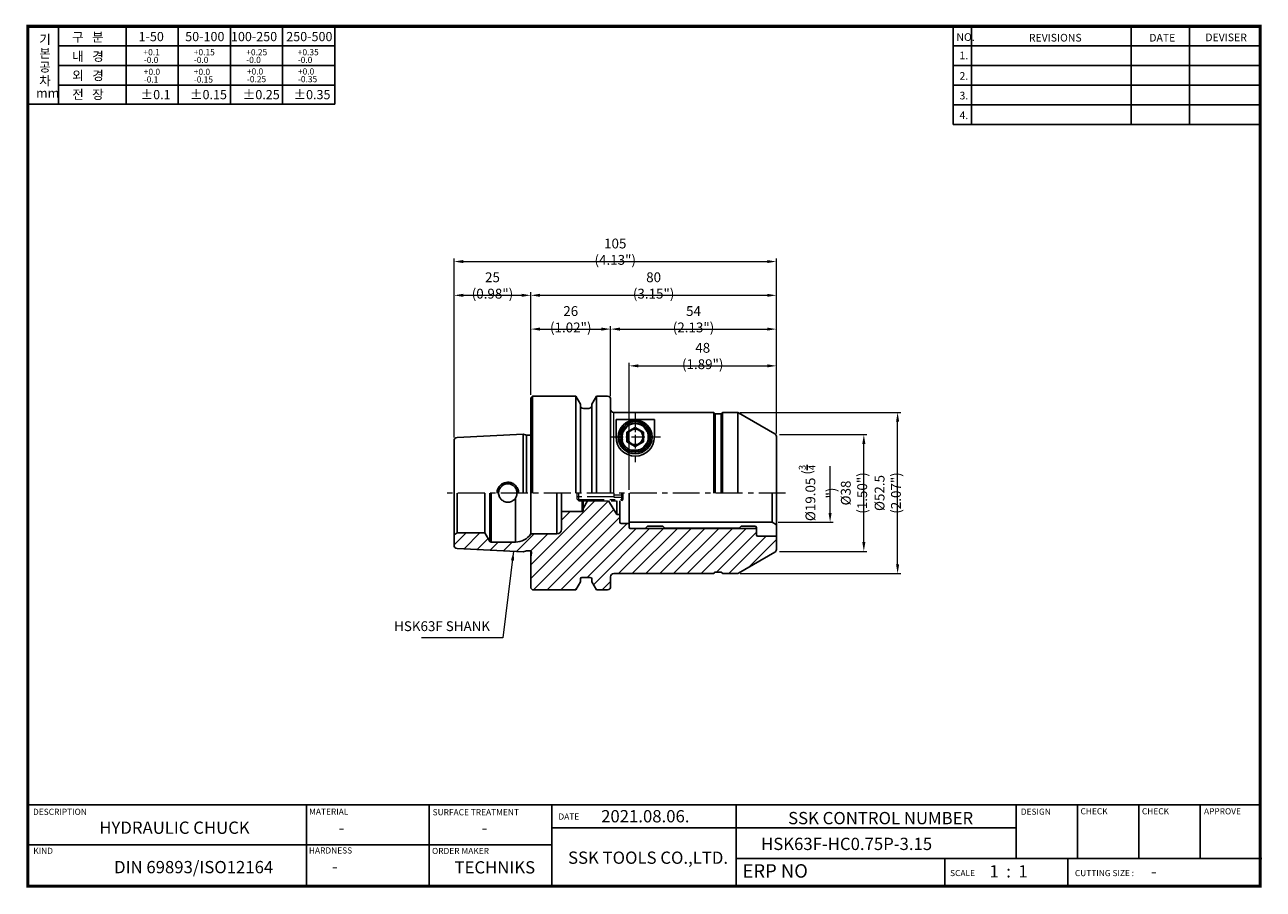
# Model space of a CAD drawing. Extents: x 445 to 849, y -5 to 277.
import ezdxf

# ---------------------------------------------------------------- set-up
doc = ezdxf.new("R2010")
doc.units = 0
doc.header["$LTSCALE"] = 7
doc.header["$MEASUREMENT"] = 0
doc.linetypes.add('CENTER', pattern=[2, 1.25, -0.25, 0.25, -0.25])
doc.linetypes.add('PHANTOM', pattern=[2.5, 1.25, -0.25, 0.25, -0.25, 0.25, -0.25])
doc.layers.get('0').update_dxf_attribs({"linetype": 'CONTINUOUS'})
doc.layers.get('DEFPOINTS').update_dxf_attribs({"linetype": 'CONTINUOUS'})
for name, color, linetype, lineweight in [('SSK-가는실선', 3, 'CONTINUOUS', 15), ('SSK-가상선', 4, 'PHANTOM', 15), ('SSK-중심선', 1, 'CENTER', 15), ('SSK-해칭', 2, 'CONTINUOUS', 15)]:
    doc.layers.add(name, color=color, linetype=linetype, lineweight=lineweight)
doc.styles.add('SSK-치수', font='txt', dxfattribs={"width": 0.7})
doc.styles.get("Standard").update_dxf_attribs({"font": 'ISOCP', "height": 3, "bigfont": 'WHGTXT.SHX'})
doc.dimstyles.new('SSK-치수', dxfattribs={"dimtxt": 3.2, "dimasz": 3, "dimexe": 1, "dimexo": 1, "dimgap": 1.2, "dimtad": 1, "dimdec": 4, "dimrnd": 1e-08, "dimdsep": 46, "dimtxsty": 'SSK-치수', "dimcen": 0.09, "dimclrd": 3, "dimclre": 3, "dimclrt": 2, "dimaunit": 1, "dimazin": 2, "dimtfac": 0.6875, "dimtdec": 4, "dimtmove": 0, "dimatfit": 3, "dimfxl": 1, "dimtolj": 1, "dimlwd": 15, "dimlwe": 15, "dimarcsym": 0})

# ---------------------------------------------------------------- blocks, each defined once
blk = doc.blocks.new('*D63')
at = {"color": 3, "lineweight": 15, "transparency": 16777216}
for p, q in [((707.57, 117.81), (707.57, 133.13)), ((690.71, 114.81), (708.57, 114.81))]:
    blk.add_line(p, q, dxfattribs=at)
at = {"color": 3, "transparency": 16777216}
blk.add_solid([(707.07, 117.81), (708.07, 117.81), (707.57, 114.81)], dxfattribs=at)
at = {"layer": 'DEFPOINTS', "color": 0, "transparency": 16777216}
for p in [(689.71, 133.86), (689.71, 114.81), (707.57, 114.81)]:
    blk.add_point(p, dxfattribs=at)
at = {"color": 2, "transparency": 16777216, "insert": (703.47, 124.34), "char_height": 3.2, "attachment_point": 5, "rotation": 90, "style": 'SSK-치수'}
blk.add_mtext('\\A1;{\\fISOCPEUR|b0|i0|c0|p34;%%C}19.05 ({\\H0.7x;\\S3/4;}")', dxfattribs=at)
blk = doc.blocks.new('*D64')
at = {"color": 3, "lineweight": 15, "transparency": 16777216}
for p, q in [((691.08, 143.34), (719.57, 143.34)), ((718.57, 108.34), (718.57, 140.34)), ((691.08, 105.34), (719.57, 105.34))]:
    blk.add_line(p, q, dxfattribs=at)
at = {"color": 3, "transparency": 16777216}
for points in [[(718.07, 140.34), (719.07, 140.34), (718.57, 143.34)], [(718.07, 108.34), (719.07, 108.34), (718.57, 105.34)]]:
    blk.add_solid(points, dxfattribs=at)
at = {"layer": 'DEFPOINTS', "color": 0, "transparency": 16777216}
for p in [(690.08, 143.34), (718.57, 143.34), (690.08, 105.34)]:
    blk.add_point(p, dxfattribs=at)
at = {"color": 2, "transparency": 16777216, "insert": (715.36, 124.34), "char_height": 3.2, "attachment_point": 5, "rotation": 90, "style": 'SSK-치수'}
blk.add_mtext('\\A1;{\\fISOCPEUR|b0|i0|c0|p34;%%C}38 (1.50")', dxfattribs=at)
blk = doc.blocks.new('*D65')
at = {"color": 3, "lineweight": 15, "transparency": 16777216}
for p, q in [((678.26, 150.59), (730.57, 150.59)), ((729.57, 101.09), (729.57, 147.59)), ((678.26, 98.09), (730.57, 98.09))]:
    blk.add_line(p, q, dxfattribs=at)
at = {"color": 3, "transparency": 16777216}
for points in [[(729.07, 147.59), (730.07, 147.59), (729.57, 150.59)], [(729.07, 101.09), (730.07, 101.09), (729.57, 98.09)]]:
    blk.add_solid(points, dxfattribs=at)
at = {"layer": 'DEFPOINTS', "color": 0, "transparency": 16777216}
for p in [(677.26, 150.59), (729.57, 150.59), (677.26, 98.09)]:
    blk.add_point(p, dxfattribs=at)
at = {"color": 2, "transparency": 16777216, "insert": (726.36, 124.34), "char_height": 3.2, "attachment_point": 5, "rotation": 90, "style": 'SSK-치수'}
blk.add_mtext('\\A1;{\\fISOCPEUR|b0|i0|c0|p34;%%C}52.5 (2.07")', dxfattribs=at)
blk = doc.blocks.new('*D66')
at = {"color": 3, "lineweight": 15, "transparency": 16777216}
for p, q in [((585.08, 142.38), (585.08, 189.71)), ((610.08, 156.34), (610.08, 189.71)), ((588.08, 188.71), (607.08, 188.71))]:
    blk.add_line(p, q, dxfattribs=at)
at = {"color": 3, "transparency": 16777216}
for points in [[(588.08, 189.21), (588.08, 188.21), (585.08, 188.71)], [(607.08, 189.21), (607.08, 188.21), (610.08, 188.71)]]:
    blk.add_solid(points, dxfattribs=at)
at = {"layer": 'DEFPOINTS', "color": 0, "transparency": 16777216}
for p in [(610.08, 188.71), (610.08, 155.34), (585.08, 141.38)]:
    blk.add_point(p, dxfattribs=at)
at = {"color": 2, "transparency": 16777216, "insert": (597.58, 191.92), "char_height": 3.2, "attachment_point": 5, "style": 'SSK-치수'}
blk.add_mtext('\\A1;25 (0.98")', dxfattribs=at)
blk = doc.blocks.new('*D67')
at = {"color": 3, "lineweight": 15, "transparency": 16777216}
for p, q in [((610.08, 156.34), (610.08, 189.71)), ((690.08, 144.34), (690.08, 189.71)), ((613.08, 188.71), (687.08, 188.71))]:
    blk.add_line(p, q, dxfattribs=at)
at = {"color": 3, "transparency": 16777216}
for points in [[(613.08, 189.21), (613.08, 188.21), (610.08, 188.71)], [(687.08, 189.21), (687.08, 188.21), (690.08, 188.71)]]:
    blk.add_solid(points, dxfattribs=at)
at = {"layer": 'DEFPOINTS', "color": 0, "transparency": 16777216}
for p in [(690.08, 188.71), (610.08, 155.34), (690.08, 143.34)]:
    blk.add_point(p, dxfattribs=at)
at = {"color": 2, "transparency": 16777216, "insert": (650.08, 191.92), "char_height": 3.2, "attachment_point": 5, "style": 'SSK-치수'}
blk.add_mtext('\\A1;80 (3.15")', dxfattribs=at)
blk = doc.blocks.new('*D68')
at = {"color": 3, "lineweight": 15, "transparency": 16777216}
for p, q in [((585.08, 142.38), (585.08, 200.71)), ((588.08, 199.71), (687.08, 199.71)), ((690.08, 143.76), (690.08, 200.71))]:
    blk.add_line(p, q, dxfattribs=at)
at = {"color": 3, "transparency": 16777216}
for points in [[(588.08, 200.21), (588.08, 199.21), (585.08, 199.71)], [(687.08, 200.21), (687.08, 199.21), (690.08, 199.71)]]:
    blk.add_solid(points, dxfattribs=at)
at = {"layer": 'DEFPOINTS', "color": 0, "transparency": 16777216}
for p in [(690.08, 199.71), (585.08, 141.38), (690.08, 142.76)]:
    blk.add_point(p, dxfattribs=at)
at = {"color": 2, "transparency": 16777216, "insert": (637.58, 202.92), "char_height": 3.2, "attachment_point": 5, "style": 'SSK-치수'}
blk.add_mtext('\\A1;105 (4.13")', dxfattribs=at)
blk = doc.blocks.new('*D69')
at = {"color": 3, "linetype": 'ByBlock', "lineweight": 15, "transparency": 16777216}
for p, q in [((610.08, 156.34), (610.08, 178.71)), ((613.08, 177.71), (633.08, 177.71)), ((636.08, 155.84), (636.08, 178.71))]:
    blk.add_line(p, q, dxfattribs=at)
at = {"color": 3, "transparency": 16777216}
for points in [[(613.08, 178.21), (613.08, 177.21), (610.08, 177.71)], [(633.08, 178.21), (633.08, 177.21), (636.08, 177.71)]]:
    blk.add_solid(points, dxfattribs=at)
at = {"layer": 'DEFPOINTS', "color": 0, "transparency": 16777216}
for p in [(636.08, 177.71), (610.08, 155.34), (636.08, 154.84)]:
    blk.add_point(p, dxfattribs=at)
at = {"color": 2, "transparency": 16777216, "insert": (623.08, 180.92), "char_height": 3.2, "attachment_point": 5, "style": 'SSK-치수'}
blk.add_mtext('\\A1;26 (1.02")', dxfattribs=at)
blk = doc.blocks.new('*D70')
at = {"color": 3, "linetype": 'ByBlock', "lineweight": 15, "transparency": 16777216}
for p, q in [((636.08, 155.84), (636.08, 178.71)), ((639.08, 177.71), (687.08, 177.71)), ((690.08, 143.76), (690.08, 178.71))]:
    blk.add_line(p, q, dxfattribs=at)
at = {"color": 3, "transparency": 16777216}
for points in [[(639.08, 178.21), (639.08, 177.21), (636.08, 177.71)], [(687.08, 178.21), (687.08, 177.21), (690.08, 177.71)]]:
    blk.add_solid(points, dxfattribs=at)
at = {"layer": 'DEFPOINTS', "color": 0, "transparency": 16777216}
for p in [(690.08, 177.71), (636.08, 154.84), (690.08, 142.76)]:
    blk.add_point(p, dxfattribs=at)
at = {"color": 2, "transparency": 16777216, "insert": (663.08, 180.92), "char_height": 3.2, "attachment_point": 5, "style": 'SSK-치수'}
blk.add_mtext('\\A1;54 (2.13")', dxfattribs=at)
blk = doc.blocks.new('*D71')
at = {"color": 3, "linetype": 'ByBlock', "lineweight": 15, "transparency": 16777216}
for p, q in [((642.08, 125.34), (642.08, 166.74)), ((645.08, 165.74), (687.08, 165.74)), ((690.08, 143.76), (690.08, 166.74))]:
    blk.add_line(p, q, dxfattribs=at)
at = {"color": 3, "transparency": 16777216}
for points in [[(645.08, 166.24), (645.08, 165.24), (642.08, 165.74)], [(687.08, 166.24), (687.08, 165.24), (690.08, 165.74)]]:
    blk.add_solid(points, dxfattribs=at)
at = {"layer": 'DEFPOINTS', "color": 0, "transparency": 16777216}
for p in [(690.08, 165.74), (690.08, 142.76), (642.08, 124.34)]:
    blk.add_point(p, dxfattribs=at)
at = {"color": 2, "transparency": 16777216, "insert": (666.08, 168.95), "char_height": 3.2, "attachment_point": 5, "style": 'SSK-치수'}
blk.add_mtext('\\A1;48 (1.89")', dxfattribs=at)

msp = doc.modelspace()

# ---------------------------------------------------------------- hatches: boundary and pattern name
at = {"layer": 'SSK-해칭'}
h = msp.add_hatch(dxfattribs=at)
h.set_pattern_fill('ANSI31', color=256, style=0)
h.set_pattern_definition([(45, (913.615, -286.9604), (-2.245064, 2.245064), [])])
h.paths.add_polyline_path([(626.70602, 96.83605), (629.45602, 96.83605, -0.414213562), (629.95602, 96.33605), (629.95602, 95.43845), (631.45851, 92.83605), (635.08102, 92.83605, 0.414213562), (636.08102, 93.83605), (636.08102, 97.08605, -0.414213562), (637.08102, 98.08605), (669.44593, 98.08605, 0.267949192), (669.79234, 98.28605), (669.90781, 98.48605, -0.267949192), (670.08102, 98.58605), (672.08102, 98.58605, -0.267949192), (672.25422, 98.48605), (672.36969, 98.28605, 0.267955185), (672.71611, 98.08605), (677.2557, 98.08605, 0.131652498), (677.7557, 98.22002), (689.58102, 105.04738, 0.267949192), (690.08102, 105.9134), (690.08102, 110.11105), (689.88102, 110.31105), (683.98102, 110.31105, -0.414213562), (683.58102, 110.71105), (683.58102, 112.81105), (682.58102, 112.81105), (682.58102, 112.31105, -1), (681.58102, 112.31105), (681.58102, 112.81105), (649.98869, 112.81105, -0.229415734), (647.37335, 112.81105), (642.48102, 112.81105, -0.414213562), (642.08102, 113.21105), (642.08102, 114.41105), (639.48102, 114.41105, -0.414213562), (639.08102, 114.81105), (639.08102, 117.33606), (638.08102, 117.33606), (635.37715, 121.83605), (628.58102, 121.83605), (627.08102, 119.23797), (627.08102, 118.63605, -0.414213562), (626.78102, 118.33605), (620.08102, 118.33605), (620.08102, 112.53605, -0.414213562), (618.58102, 111.03605), (610.08102, 111.03605, -0.252263653), (605.07003, 108.33605), (597.10572, 108.33605, -0.267949192), (596.6727, 108.58605), (595.08499, 111.33605), (586.08102, 111.33605), (585.08102, 110.7587), (585.08102, 107.28921, 0.399626665), (586.03098, 106.29046), (607.58102, 105.2108), (608.70063, 105.5108), (609.68102, 105.5108, -0.455726256), (610.27518, 104.8273), (610.08102, 103.44577), (610.08102, 93.33605), (610.58102, 92.83605), (624.70352, 92.83605), (626.20602, 95.43845), (626.20602, 96.33605, -0.414213562)])

# ---------------------------------------------------------------- linework, layer by layer
at = {"color": 2, "linetype": 'Continuous'}
for p, q in [((456.20657, 250.93567), (456.20657, 276.31182)), ((478.20657, 276.31182), (478.20657, 250.93567)), ((495.20657, 276.31182), (495.20657, 250.93567)), ((512.20657, 276.31182), (512.20657, 250.93567)), ((529.20657, 276.31182), (529.20657, 250.93567)), ((546.20657, 276.31182), (546.20657, 250.93567)), ((456.20657, 269.91182), (546.20657, 269.91182)), ((747.6883, 269.91182), (847.6883, 269.91182)), ((456.20657, 263.51182), (546.20657, 263.51182)), ((747.6883, 263.51182), (847.6883, 263.51182)), ((456.20657, 257.11182), (546.20657, 257.11182)), ((747.6883, 257.11182), (847.6883, 257.11182)), ((446.20657, 250.93567), (546.20657, 250.93567)), ((747.6883, 250.71182), (847.6883, 250.71182)), ((747.6883, 244.31182), (847.6883, 244.31182))]:
    msp.add_line(p, q, dxfattribs=at)
at = {"color": 2}
for p, q in [((747.6883, 276.31182), (747.6883, 244.31182)), ((753.6883, 276.31182), (753.6883, 244.31182)), ((805.6883, 276.31182), (805.6883, 244.31182)), ((824.6883, 276.31182), (824.6883, 244.31182)), ((536.94743, 22.81143), (536.94743, -3.18857)), ((576.94743, 22.81143), (576.94743, -3.18857)), ((616.94743, 22.81143), (616.94743, -3.18857)), ((676.94743, 22.81143), (676.94743, -3.18857)), ((768.1883, 23.06143), (768.1883, 5.31143)), ((788.1883, 23.06143), (788.1883, 5.31143)), ((808.1883, 23.06143), (808.1883, 5.31143)), ((828.1883, 23.06143), (828.1883, 5.31143)), ((616.94743, 15.31143), (768.1883, 15.31143)), ((616.94743, 9.81143), (446.70657, 9.81143)), ((848.1883, 5.31143), (676.94743, 5.31143)), ((745.00255, 5.31143), (745.00255, -3.18857)), ((785.00255, 5.31143), (785.00255, -3.18857))]:
    msp.add_line(p, q, dxfattribs=at)
for p, q in [((610.58102, 155.83605), (610.08102, 155.33605)), ((610.08102, 155.33605), (610.08102, 124.33605)), ((610.58102, 155.83605), (610.58102, 124.33605)), ((610.58102, 155.83605), (624.70352, 155.83605)), ((626.20602, 153.23365), (624.70352, 155.83605)), ((624.70352, 155.83605), (624.70352, 124.33605)), ((629.95602, 153.23365), (631.45851, 155.83605)), ((631.45851, 155.83605), (635.08102, 155.83605)), ((631.45851, 155.83605), (631.45851, 124.33605)), ((636.08102, 154.83605), (636.08102, 124.33605)), ((626.20602, 124.33605), (626.20602, 153.23365)), ((627.20602, 151.83605), (628.95602, 151.83605)), ((629.95602, 124.33605), (629.95602, 153.23365)), ((637.08102, 150.58605), (669.44593, 150.58605)), ((669.66703, 150.51939), (669.66703, 124.33605)), ((669.90781, 150.18605), (669.79234, 150.38605)), ((672.08102, 150.08605), (670.08102, 150.08605)), ((670.08102, 150.08605), (670.08102, 124.33605)), ((672.08102, 150.08605), (672.08102, 124.33605)), ((672.25422, 150.18605), (672.36969, 150.38605)), ((672.495, 150.51939), (672.495, 124.33605)), ((672.7161, 150.58605), (677.2557, 150.58605)), ((677.52365, 150.58605), (677.52365, 124.33605)), ((689.58102, 143.62473), (677.7557, 150.45208)), ((637.83102, 148.23732), (637.83102, 142.59277)), ((637.83102, 148.23732), (650.33102, 148.23732)), ((641.38102, 144.15161), (644.08102, 145.71046)), ((641.58102, 144.03614), (644.08102, 145.47952)), ((644.08102, 145.47952), (644.08102, 145.71046)), ((644.08102, 145.71046), (646.78102, 144.15161)), ((644.08102, 145.47952), (646.58102, 144.03614)), ((650.33102, 148.23732), (650.33102, 142.59277)), ((585.08102, 107.2873), (585.08102, 141.3848)), ((586.03098, 142.38164), (607.58102, 143.4613)), ((607.58102, 143.4613), (607.58102, 124.33605)), ((608.70063, 143.1613), (607.58102, 143.4613)), ((608.70063, 143.1613), (608.70063, 124.33605)), ((608.70063, 143.1613), (609.68102, 143.1613)), ((641.38102, 141.03392), (641.38102, 144.15161)), ((641.58102, 144.03614), (641.38102, 144.15161)), ((641.58102, 141.14939), (641.58102, 144.03614)), ((646.58102, 144.03614), (646.78102, 144.15161)), ((646.58102, 144.03614), (646.58102, 141.14939)), ((646.78102, 144.15161), (646.78102, 141.03392)), ((690.08102, 142.7587), (690.08102, 105.9134)), ((641.58102, 141.14939), (641.38102, 141.03392)), ((644.08102, 139.47507), (641.38102, 141.03392)), ((644.08102, 139.70601), (641.58102, 141.14939)), ((646.58102, 141.14939), (644.08102, 139.70601)), ((646.78102, 141.03392), (644.08102, 139.47507)), ((644.08102, 139.70601), (644.08102, 139.47507)), ((646.58102, 141.14939), (646.78102, 141.03392)), ((586.08102, 124.33605), (586.08102, 111.33605)), ((595.08499, 111.33605), (595.08499, 124.33605)), ((596.6727, 108.58605), (596.6727, 124.33605)), ((597.10572, 108.33605), (597.10572, 124.33605)), ((605.07003, 108.33605), (605.07003, 122.66129)), ((610.08102, 111.03605), (610.08102, 124.33605)), ((618.58102, 111.03605), (618.58102, 124.33605)), ((620.08102, 124.33605), (620.08102, 112.53605)), ((627.08102, 118.63605), (627.08102, 121.83605)), ((627.08102, 119.23797), (628.58102, 121.83605)), ((635.37715, 121.83605), (638.08102, 117.33606)), ((638.08102, 117.33606), (638.08102, 121.83605)), ((639.08102, 121.83605), (639.08102, 114.81105)), ((642.08102, 113.21105), (642.08102, 124.33605)), ((642.08102, 113.66105), (642.08102, 124.33605)), ((688.71499, 114.81105), (688.71499, 124.33605)), ((626.78102, 118.33605), (620.08102, 118.33605)), ((638.08102, 117.33606), (639.08102, 117.33606)), ((639.48102, 114.41105), (642.08102, 114.41105)), ((688.71499, 114.81105), (642.08102, 114.81105)), ((648.08102, 113.56105), (647.33102, 112.81105)), ((648.08102, 113.56105), (653.08102, 113.56105)), ((653.08102, 113.56105), (653.73102, 112.91105)), ((678.58102, 113.56105), (677.93102, 112.91105)), ((678.58102, 113.56105), (683.08102, 113.56105)), ((683.58102, 110.91105), (683.58102, 113.06105)), ((688.71499, 114.81105), (690.08102, 114.02238)), ((586.08102, 111.33605), (585.08102, 110.7587)), ((595.08499, 111.33605), (586.08102, 111.33605)), ((596.6727, 108.58605), (595.08499, 111.33605)), ((618.58102, 111.03605), (610.08102, 111.03605)), ((642.48102, 112.81105), (647.37335, 112.81105)), ((643.18102, 112.81105), (647.33102, 112.81105)), ((647.37335, 112.85338), (647.37335, 112.81105)), ((647.37335, 112.81105), (683.58102, 112.81105)), ((653.73102, 112.91105), (677.93102, 112.91105)), ((683.58102, 110.71105), (683.58102, 112.81105)), ((683.98102, 110.31105), (689.88102, 110.31105)), ((684.18102, 110.31105), (689.58102, 110.31105)), ((690.08102, 110.11105), (689.88102, 110.31105)), ((607.58102, 105.2108), (586.03098, 106.29046)), ((605.07003, 108.33605), (597.10572, 108.33605)), ((608.70063, 105.5108), (607.58102, 105.2108)), ((609.68102, 105.5108), (608.70063, 105.5108)), ((610.08102, 105.35826), (610.08102, 93.33605)), ((610.08102, 103.44577), (610.08102, 105.35801)), ((610.27518, 104.8273), (610.27518, 104.9943)), ((689.58102, 105.04738), (677.7557, 98.22002)), ((610.08102, 103.44577), (610.27518, 104.8273)), ((626.70602, 96.83605), (629.45602, 96.83605)), ((636.08102, 93.83605), (636.08102, 97.08605)), ((637.08102, 98.08605), (669.44593, 98.08605)), ((669.90781, 98.48605), (669.79234, 98.28605)), ((672.08102, 98.58605), (670.08102, 98.58605)), ((672.25422, 98.48605), (672.36969, 98.28605)), ((672.7161, 98.08605), (677.2557, 98.08605)), ((610.08102, 93.33605), (610.58102, 92.83605)), ((610.58102, 92.83605), (624.70352, 92.83605)), ((626.20602, 95.43845), (624.70352, 92.83605)), ((626.20602, 96.33605), (626.20602, 95.43845)), ((629.95602, 96.33605), (629.95602, 95.43845)), ((629.95602, 95.43845), (631.45851, 92.83605)), ((631.45851, 92.83605), (635.08102, 92.83605))]:
    msp.add_line(p, q)
for points, const_width in [([(445.70657, 276.31182), (848.1883, 276.31182)], 1), ([(446.20657, 276.31182), (446.20657, -3.68818)], 1), ([(847.6883, -4.1878), (847.6883, 276.31182)], 1), ([(848.1883, 22.81143), (446.70657, 22.81143)], 0.5), ([(445.7064, -3.68818), (848.18812, -3.68818)], 1)]:
    msp.add_lwpolyline(points, dxfattribs=dict(const_width=const_width))
for radius in [5.5, 5.5, 5, 5, 4.5, 2.5]:
    msp.add_circle((644.08102, 142.59277), radius)
for centre, radius, start, end in [((635.08102, 154.83605), 1, 0, 90), ((627.20602, 152.83605), 1, 180, 270), ((628.95602, 152.83605), 1, 270, 0), ((637.08102, 151.58605), 1, 180, 270), ((669.44593, 150.18605), 0.4, 30, 90), ((670.08102, 150.28605), 0.2, 210, 270), ((672.08102, 150.28605), 0.2, 270, 330), ((672.7161, 150.18605), 0.4, 90, 150), ((677.2557, 149.58605), 1, 60, 90), ((586.08102, 141.38289), 1, 92.8681319, 180), ((609.68102, 143.7613), 0.6, 270, 311.8103149), ((644.08102, 142.59277), 6.25, 180, 0), ((689.08102, 142.7587), 1, 0, 60), ((642.40364, 141.15131), 2.9191, 344.4340097, 346.1296202), ((626.78102, 118.63605), 0.3, 270, 0), ((639.48102, 114.81105), 0.4, 180, 270), ((642.48102, 113.21105), 0.4, 180, 270), ((683.08102, 113.06105), 0.5, 0, 90), ((605.07003, 114.33605), 6, 270, 326.632987), ((618.58102, 112.53605), 1.5, 270, 0), ((683.98102, 110.71105), 0.4, 180, 270), ((586.08102, 107.28921), 1, 180, 267.1318681), ((597.10572, 108.83605), 0.5, 210, 270), ((609.68102, 104.9108), 0.6, 352, 90), ((689.08102, 105.9134), 1, 300, 0), ((626.70602, 96.33605), 0.5, 90, 180), ((629.45602, 96.33605), 0.5, 0, 90), ((637.08102, 97.08605), 1, 90, 180), ((669.44593, 98.48605), 0.4, 270, 330), ((670.08102, 98.38605), 0.2, 90, 150), ((672.08102, 98.38605), 0.2, 30, 90), ((672.7161, 98.48605), 0.4, 210, 270), ((677.2557, 99.08605), 1, 270, 300), ((635.08102, 93.83605), 1, 270, 0)]:
    msp.add_arc(centre, radius, start, end)
for points, knots in [([(602.55746, 127.82851), (602.12021, 127.82502), (601.6536, 127.73479), (600.90449, 127.42087), (600.60445, 127.23752), (600.12872, 126.8438), (599.94109, 126.64678), (599.60183, 126.19103), (599.45678, 125.93679), (599.16883, 125.23976), (599.08164, 124.7734), (599.08164, 124.33605)], [-1.812540888, -1.812540888, -1.812540888, -1.812540888, -1.7001301679, -1.7001301679, -1.6160285422, -1.6160285422, -1.5455887068, -1.5455887068, -1.4751488714, -1.4751488714, -1.362578295, -1.362578295, -1.362578295, -1.362578295]), ([(599.58102, 124.33605), (599.58102, 124.7044), (599.65262, 125.09735), (599.89297, 125.69071), (600.01465, 125.90868), (600.30208, 126.30222), (600.46217, 126.4738), (600.87157, 126.81852), (601.13198, 126.98045), (601.78665, 127.25741), (602.19755, 127.33615), (602.58183, 127.33605)], [1.362578295, 1.362578295, 1.362578295, 1.362578295, 1.4751488714, 1.4751488714, 1.5455887068, 1.5455887068, 1.6160285422, 1.6160285422, 1.7001301679, 1.7001301679, 1.812540888, 1.812540888, 1.812540888, 1.812540888]), ([(606.08039, 124.33605), (606.08039, 124.77994), (605.99097, 125.2523), (605.69173, 125.96976), (605.53437, 126.23825), (605.06017, 126.85113), (604.70922, 127.1547), (603.96078, 127.56983), (603.60119, 127.69917), (603.00877, 127.81077), (602.77949, 127.83027), (602.55746, 127.82851)], [-0.456307851, -0.456307851, -0.456307851, -0.456307851, -0.3423130818, -0.3423130818, -0.2671438202, -0.2671438202, -0.1484132335, -0.1484132335, -0.0570820129, -0.0570820129, 0, 0, 0, 0]), ([(602.58183, 127.33605), (602.77696, 127.336), (602.97824, 127.31658), (603.49628, 127.21148), (603.80851, 127.09241), (604.4508, 126.71936), (604.74608, 126.45137), (605.13895, 125.92412), (605.26748, 125.69602), (605.5101, 125.09346), (605.58102, 124.70287), (605.58102, 124.33605)], [0, 0, 0, 0, 0.0570820129, 0.0570820129, 0.1484132335, 0.1484132335, 0.2671438202, 0.2671438202, 0.3423130818, 0.3423130818, 0.456307851, 0.456307851, 0.456307851, 0.456307851]), ([(605.07003, 122.66129), (604.95999, 122.49775), (604.83522, 122.34761), (604.43648, 121.94887), (604.09974, 121.71814), (603.36088, 121.41171), (602.95867, 121.33605), (602.20336, 121.33605), (601.80116, 121.41171), (601.06229, 121.71814), (600.72555, 121.94887), (600.19385, 122.48058), (599.96311, 122.81732), (599.65667, 123.5562), (599.58102, 123.95841), (599.58102, 124.33605)], [-1.1895811749, -1.1895811749, -1.1895811749, -1.1895811749, -1.1329530737, -1.1329530737, -1.0196558138, -1.0196558138, -0.9063585539, -0.9063585539, -0.7930612939, -0.7930612939, -0.679764034, -0.679764034, -0.5664716555, -0.5664716555, -0.4531792769, -0.4531792769, -0.4531792769, -0.4531792769]), ([(605.58102, 124.33605), (605.58102, 124.31413), (605.58078, 124.29222), (605.57845, 124.18632), (605.57309, 124.10246), (605.55008, 123.88601), (605.52708, 123.75418), (605.41134, 123.28022), (605.26706, 122.95411), (605.07003, 122.66129)], [-0.1781439395, -0.1781439395, -0.1781439395, -0.1781439395, -0.1715698676, -0.1715698676, -0.1463781449, -0.1463781449, -0.1062838734, -0.1062838734, 0, 0, 0, 0])]:
    msp.add_open_spline(points, degree=3, knots=knots)
at = {"layer": 'SSK-가는실선'}
for p, q in [((637.08102, 124.33605), (637.08102, 150.58605)), ((626.78102, 118.33605), (626.78102, 121.83605)), ((628.58102, 121.83605), (635.37715, 121.83605))]:
    msp.add_line(p, q, dxfattribs=at)
msp.add_arc((644.08102, 142.59277), 4.25, 255, 195, dxfattribs=at)
at = {"layer": 'SSK-가상선'}
for p, q in [((625.20644, 122.33605), (625.20644, 124.33605)), ((637.20644, 123.08605), (625.20644, 123.08605)), ((625.20644, 122.33605), (625.70644, 121.83605)), ((625.27344, 122.26905), (640.13944, 122.26905)), ((625.70644, 121.83605), (625.70644, 124.33605)), ((625.70644, 121.83605), (639.70644, 121.83605)), ((637.20644, 122.89267), (637.20644, 124.33605)), ((640.20644, 123.61436), (637.20644, 123.61436)), ((640.20644, 122.89267), (637.20644, 122.89267)), ((639.70644, 122.18605), (639.70644, 124.33605)), ((639.70644, 122.18605), (639.70644, 124.33605)), ((639.70644, 121.83605), (639.70644, 124.33605)), ((639.70644, 121.83605), (640.20644, 122.33605)), ((640.20644, 122.33605), (640.20644, 124.33605))]:
    msp.add_line(p, q, dxfattribs=at)
at = {"layer": 'SSK-중심선', "ltscale": 0.5}
for p, q in [((644.08102, 150.23732), (644.08102, 134.34277)), ((635.83102, 142.59277), (652.33102, 142.59277))]:
    msp.add_line(p, q, dxfattribs=at)
at = {"layer": 'SSK-중심선'}
msp.add_line((693.08102, 124.33605), (582.08102, 124.33605), dxfattribs=at)

# ---------------------------------------------------------------- texts
at = {"linetype": 'Continuous'}
for s, p in [('구   분 ', (460.60678, 271.31627)), ('기', (449.9225, 270.55801)), ('본', (449.9225, 266.05801)), ('공', (449.9225, 261.55801)), ('차', (449.9225, 257.05801)), ('mm', (448.87134, 253.08603))]:
    msp.add_text(s, height=3, dxfattribs=at).set_placement(p)
at = {"color": 7, "linetype": 'Continuous'}
for s, height, p in [('1-50', 3, (482.28513, 271.46832)), ('50-100', 3, (497.48142, 271.46832)), (' 100-250', 3, (511.47223, 271.46832)), ('250-500', 3, (530.39965, 271.46832)), ('내   경', 3, (460.66117, 265.03122)), ('외   경', 3, (460.66117, 258.79012)), ('전   장', 3, (460.66117, 252.62226)), ('SSK CONTROL NUMBER', 4, (693.89735, 16.47041)), ('1  :  1', 4, (759.49029, -0.86381)), ('-', 4, (812.09827, -0.86381))]:
    msp.add_text(s, height=height, dxfattribs=at).set_placement(p)
at = {"color": 7}
for s, height, p in [('NO.', 2.5, (748.73528, 271.56197)), ('REVISIONS', 2.5, (772.33405, 271.35198)), ('DATE', 2.5, (811.57232, 271.35198)), ('DEVISER', 2.5, (829.82826, 271.45697)), ('1.', 2.5, (749.74879, 265.60669)), ('2.', 2.5, (749.74879, 258.89741)), ('3.', 2.5, (749.74879, 252.49741)), ('4.', 2.5, (749.74879, 246.09741)), ('DESCRIPTION', 2, (447.89725, 19.51357)), ('MATERIAL', 2, (537.83821, 19.56534)), ('SURFACE TREATMENT', 2, (578.0696, 19.38308)), ('DESIGN', 2, (769.72553, 19.55837)), ('CHECK', 2, (789.15768, 19.69532)), ('CHECK', 2, (809.15768, 19.69532)), ('APPROVE', 2, (829.37863, 19.69532)), ('DATE', 2, (619.06751, 17.9699)), ('KIND', 2, (447.98219, 6.80542)), ('HARDNESS', 2, (537.77355, 6.9383)), ('ORDER MAKER', 2, (577.88294, 6.77228)), ('SSK TOOLS CO.,LTD.', 4, (622.20862, 3.58355)), ('SCALE', 2, (746.66463, -0.41861)), ('CUTTING SIZE :', 2, (787.33297, -0.43116))]:
    msp.add_text(s, height=height, dxfattribs=at).set_placement(p)
at = {"color": 3, "linetype": 'Continuous'}
for s, height, p in [('+0.1', 2, (483.88308, 266.87308)), ('-0.0', 2, (483.98753, 264.36736)), ('+0.15', 2, (500.2834, 266.87308)), ('-0.0', 2, (500.2834, 264.36736)), ('+0.25', 2, (517.3801, 266.87308)), ('-0.0', 2, (517.3801, 264.36736)), ('+0.35', 2, (534.1541, 266.87308)), ('-0.0', 2, (534.1541, 264.36736)), ('+0.0', 2, (483.98753, 260.50437)), ('+0.0', 2, (500.2834, 260.50437)), ('+0.0', 2, (517.58899, 260.60878)), ('+0.0', 2, (534.21974, 260.60878)), ('-0.1', 2, (483.98753, 257.99865)), ('-0.15', 2, (500.2834, 257.99865)), ('-0.25', 2, (517.58899, 258.10306)), ('-0.35', 2, (534.21974, 258.10306)), ('%%P0.1', 3, (482.94305, 252.56959)), ('%%P0.15', 3, (499.03003, 252.56959)), ('%%P0.25', 3, (516.23117, 252.56959)), ('%%P0.35', 3, (532.75747, 252.56959)), ('HYDRAULIC CHUCK', 4, (469.48739, 13.35119)), ('-', 4, (547.4348, 13.35119)), ('-', 4, (594.02936, 13.35119)), ('HSK63F-HC0.75P-3.15', 4, (685.08916, 8.07388)), ('DIN 69893/ISO12164', 4, (474.30282, 0.5104)), ('TECHNIKS', 4, (585.22081, 0.43563)), ('-', 4, (545.27046, 0.72416)), ('ERP NO', 4.4, (679.05283, -0.93116))]:
    msp.add_text(s, height=height, dxfattribs=at).set_placement(p)
at = {"color": 3}
msp.add_text('2021.08.06.', height=4, dxfattribs=at).set_placement((632.98296, 17.0801))
at = {"color": 2, "insert": (596.78442, 78.36803), "char_height": 3.2, "attachment_point": 9, "style": 'SSK-치수'}
msp.add_mtext('HSK63F SHANK', dxfattribs=at)

# ---------------------------------------------------------------- dimensions: what is measured, and where the dimension line sits
for base, p1, p2, text, picture, middle in [((690.08102, 199.70852), (585.08102, 141.38289), (690.08102, 142.7587), '<> (4.13")', '*D68', (637.58102, 202.92184)), ((610.08102, 188.70852), (585.08102, 141.38289), (610.08102, 155.33605), '<> (0.98")', '*D66', (597.58102, 191.92184)), ((690.08102, 188.70852), (610.08102, 155.33605), (690.08102, 143.33605), '<> (3.15")', '*D67', (650.08102, 191.92184)), ((636.08102, 177.70852), (610.08102, 155.33605), (636.08102, 154.83605), '<> (1.02")', '*D69', (623.08102, 180.92184)), ((690.08102, 177.70852), (636.08102, 154.83605), (690.08102, 142.7587), '<> (2.13")', '*D70', (663.08102, 180.92184)), ((690.08102, 165.74046), (642.08102, 124.33605), (690.08102, 142.7587), '<> (1.89")', '*D71', (666.08102, 168.95377))]:
    dim = msp.add_linear_dim(base=base, p1=p1, p2=p2, text=text, dimstyle='SSK-치수', override={"dimarcsym": 1})
    dim.commit()
    dim.dimension.update_dxf_attribs({"geometry": picture, "text_midpoint": middle})
for base, p1, p2, text, override, picture, middle in [((729.56922, 150.58605), (677.2557, 98.08605), (677.2557, 150.58605), '{\\fISOCPEUR|b0|i0|c0|p34;%%C}<> (2.07")', {"dimarcsym": 1}, '*D65', (726.3559, 124.33605)), ((718.56922, 143.33605), (690.08102, 105.33605), (690.08102, 143.33605), '{\\fISOCPEUR|b0|i0|c0|p34;%%C}<> (1.50")', {"dimarcsym": 1}, '*D64', (715.3559, 124.33605)), ((707.56922, 114.81105), (689.71499, 133.86105), (689.71499, 114.81105), '{\\fISOCPEUR|b0|i0|c0|p34;%%C}<> ({\\H0.7x;\\S3/4;}")', {"dimse1": 1, "dimse2": 0, "dimsd1": 1, "dimsd2": 0, "dimarcsym": 1}, '*D63', (703.46976, 124.33605))]:
    dim = msp.add_linear_dim(base=base, p1=p1, p2=p2, angle=90, text=text, dimstyle='SSK-치수', override=override)
    dim.commit()
    dim.dimension.update_dxf_attribs({"geometry": picture, "text_midpoint": middle})

# ---------------------------------------------------------------- leaders
at = {"annotation_type": 0, "has_hookline": 1, "hookline_direction": 1, "text_width": 22.33438}
msp.add_leader([(604.47031, 105.36665), (600.98442, 77.16803), (597.98442, 77.16803)], dimstyle='SSK-치수', override={"dimgap": 1.2, "dimtad": 1, "dimarcsym": 1}, dxfattribs=at)

doc.saveas('drawing.dxf')
